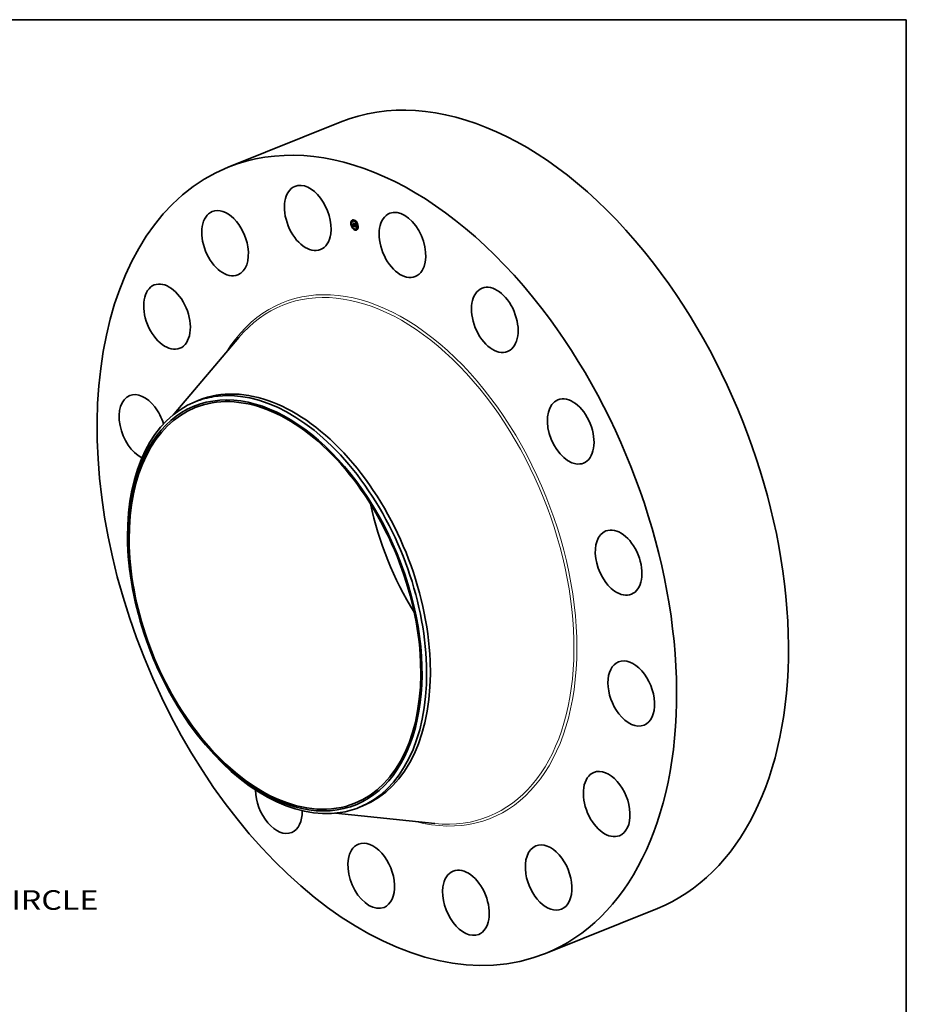
# Model space of a CAD drawing. Extents: x 0 to 10.8, y 0 to 8.2.
# Drawn here: x 6.3 to 10.8, y 3.3 to 8.2 of the extents above; entities that cross this region are included whole.
import ezdxf
from ezdxf.enums import TextEntityAlignment as Align

# ---------------------------------------------------------------- set-up
doc = ezdxf.new("R2010")
doc.units = 0
doc.header["$MEASUREMENT"] = 0
doc.layers.get('0').update_dxf_attribs({"lineweight": 13})
doc.layers.add('1', color=7, linetype='Continuous', lineweight=13)
doc.styles.get("Standard").update_dxf_attribs({"font": 'isocp.shx'})

# ---------------------------------------------------------------- blocks, each defined once
blk = doc.blocks.new('BLOCK10')
at = {"color": 7, "lineweight": 13, "ltscale": 0.03937}
blk.add_text('BOLT CIRCLE', height=0.894775, dxfattribs=at).set_placement((19.002412, -18.801889), (27.986364, -18.801889), align=Align.FIT)

msp = doc.modelspace()

# ---------------------------------------------------------------- linework, layer by layer
at = {"color": 7, "lineweight": 35, "ltscale": 0.015156}
for p, q in [((7.341994, 7.50816), (7.904194, 7.734962)), ((8.936756, 3.555232), (9.498956, 3.782034))]:
    msp.add_line(p, q, dxfattribs=at)
at = {"color": 7, "lineweight": 35, "ltscale": 3.2e-05}
for p, q in [((7.964054, 7.239119), (7.96285, 7.238633)), ((7.965289, 7.236059), (7.964085, 7.235573)), ((7.969856, 7.238057), (7.968651, 7.237571)), ((7.975067, 7.242475), (7.973862, 7.241989)), ((7.976301, 7.239415), (7.975097, 7.238929)), ((7.987366, 7.232487), (7.986162, 7.232001)), ((7.988601, 7.229427), (7.987397, 7.228941)), ((7.960781, 7.224385), (7.959576, 7.223899)), ((7.962016, 7.221325), (7.960811, 7.220839)), ((7.967163, 7.206904), (7.965959, 7.206418)), ((7.968398, 7.203843), (7.967193, 7.203357)), ((7.968302, 7.212648), (7.969506, 7.213134)), ((7.968526, 7.213083), (7.969731, 7.213569)), ((7.968591, 7.213216), (7.969796, 7.213702)), ((7.968651, 7.213342), (7.969856, 7.213828)), ((7.968706, 7.213462), (7.969911, 7.213948)), ((7.968756, 7.213576), (7.969961, 7.214062)), ((7.971465, 7.217716), (7.97267, 7.218202)), ((7.972682, 7.21737), (7.971465, 7.217716)), ((7.973886, 7.217856), (7.97267, 7.218202)), ((7.972682, 7.21737), (7.973886, 7.217856)), ((7.972743, 7.223721), (7.973947, 7.224207)), ((7.972883, 7.217312), (7.974088, 7.217798)), ((7.973284, 7.218108), (7.974489, 7.218594)), ((7.973375, 7.217172), (7.974579, 7.217658)), ((7.973878, 7.211961), (7.975082, 7.212447)), ((7.974986, 7.216714), (7.976191, 7.2172)), ((7.977408, 7.210057), (7.978612, 7.210543)), ((7.977453, 7.210199), (7.978657, 7.210685)), ((7.979463, 7.196915), (7.978258, 7.196429)), ((7.980698, 7.193855), (7.979493, 7.193369)), ((7.98024, 7.221967), (7.981444, 7.222453)), ((7.981308, 7.209923), (7.982513, 7.210409)), ((7.9837, 7.209832), (7.984905, 7.210318)), ((7.985909, 7.198274), (7.984704, 7.197788)), ((7.984933, 7.20917), (7.986138, 7.209656)), ((7.990475, 7.200271), (7.989271, 7.199785)), ((7.99171, 7.197211), (7.990505, 7.196725)), ((7.993749, 7.215006), (7.992544, 7.21452)), ((7.994984, 7.211945), (7.993779, 7.211459))]:
    msp.add_line(p, q, dxfattribs=at)
at = {"color": 7, "lineweight": 35, "ltscale": 9e-06}
for p, q in [((7.967624, 7.213502), (7.96781, 7.213807)), ((7.96781, 7.213807), (7.96798, 7.214112)), ((7.968391, 7.215016), (7.96872, 7.215149)), ((7.969301, 7.215613), (7.969435, 7.21529)), ((7.97558, 7.218564), (7.975913, 7.218698)), ((7.977103, 7.211511), (7.977454, 7.211653)), ((7.977191, 7.211765), (7.977527, 7.211901)), ((7.977277, 7.212044), (7.9776, 7.212175)), ((7.977361, 7.212349), (7.977445, 7.212679)), ((7.977445, 7.212679), (7.977527, 7.213035)), ((7.977738, 7.212771), (7.977659, 7.212413)), ((7.979459, 7.211148), (7.979778, 7.211276)), ((7.979631, 7.211045), (7.979974, 7.211183)), ((7.984689, 7.21036), (7.985012, 7.21049)), ((7.985749, 7.210845), (7.985861, 7.210502)), ((7.985861, 7.210502), (7.985981, 7.21015))]:
    msp.add_line(p, q, dxfattribs=at)
at = {"color": 7, "lineweight": 35, "ltscale": 1.2e-05}
for p, q in [((7.967624, 7.213502), (7.968062, 7.213678)), ((7.96781, 7.213807), (7.968238, 7.21398)), ((7.969132, 7.214824), (7.969564, 7.214998)), ((7.972257, 7.212975), (7.97269, 7.21315)), ((7.972337, 7.21241), (7.972796, 7.21229)), ((7.972474, 7.212917), (7.972931, 7.213102)), ((7.975483, 7.21851), (7.97592, 7.218686)), ((7.978093, 7.212191), (7.978542, 7.212372)), ((7.985513, 7.21006), (7.985951, 7.210236))]:
    msp.add_line(p, q, dxfattribs=at)
at = {"color": 7, "lineweight": 35, "ltscale": 7e-06}
for p, q in [((7.967787, 7.213271), (7.967624, 7.213502)), ((7.968582, 7.215613), (7.968854, 7.215722)), ((7.968653, 7.215909), (7.968707, 7.216203)), ((7.968653, 7.215909), (7.968898, 7.216008)), ((7.968707, 7.216203), (7.968745, 7.216497)), ((7.968745, 7.216497), (7.96893, 7.216293)), ((7.969697, 7.21471), (7.969825, 7.214452)), ((7.969825, 7.214452), (7.96995, 7.214215)), ((7.969981, 7.214551), (7.969865, 7.214803)), ((7.97012, 7.214317), (7.969981, 7.214551)), ((7.970045, 7.214561), (7.970227, 7.214345)), ((7.970281, 7.214099), (7.97012, 7.214317)), ((7.970227, 7.214345), (7.970412, 7.214155)), ((7.970464, 7.213897), (7.970281, 7.214099)), ((7.97067, 7.213713), (7.970464, 7.213897)), ((7.970898, 7.213544), (7.97067, 7.213713)), ((7.970898, 7.213544), (7.971158, 7.21365)), ((7.971148, 7.213393), (7.970898, 7.213544)), ((7.976158, 7.217795), (7.976408, 7.217897)), ((7.977103, 7.211511), (7.977191, 7.211765)), ((7.977191, 7.211765), (7.977277, 7.212044)), ((7.977409, 7.211508), (7.977322, 7.211262)), ((7.977494, 7.211782), (7.977409, 7.211508)), ((7.977608, 7.213416), (7.977882, 7.213527)), ((7.977687, 7.213823), (7.977906, 7.213663)), ((7.978387, 7.212898), (7.97846, 7.212638)), ((7.979191, 7.211386), (7.979434, 7.211485)), ((7.984784, 7.210562), (7.98485, 7.210825)), ((7.984784, 7.210562), (7.985049, 7.210669)), ((7.985562, 7.21094), (7.985549, 7.211207))]:
    msp.add_line(p, q, dxfattribs=at)
at = {"color": 7, "lineweight": 35, "ltscale": 8e-06}
for p, q in [((7.967979, 7.213546), (7.967787, 7.213271)), ((7.968154, 7.213827), (7.967979, 7.213546)), ((7.96798, 7.214112), (7.968133, 7.214415)), ((7.968133, 7.214415), (7.96827, 7.214716)), ((7.968312, 7.214114), (7.968154, 7.213827)), ((7.96827, 7.214716), (7.968391, 7.215016)), ((7.968452, 7.214407), (7.968312, 7.214114)), ((7.968391, 7.215016), (7.968495, 7.215315)), ((7.968575, 7.214706), (7.968452, 7.214407)), ((7.968495, 7.215315), (7.968582, 7.215613)), ((7.968495, 7.215315), (7.968794, 7.215436)), ((7.968681, 7.215012), (7.968575, 7.214706)), ((7.968582, 7.215613), (7.968653, 7.215909)), ((7.968769, 7.215323), (7.968681, 7.215012)), ((7.96884, 7.21564), (7.968769, 7.215323)), ((7.968893, 7.215963), (7.96884, 7.21564)), ((7.96893, 7.216293), (7.968893, 7.215963)), ((7.969267, 7.221569), (7.969493, 7.221342)), ((7.969435, 7.21529), (7.969568, 7.214989)), ((7.969568, 7.214989), (7.969697, 7.21471)), ((7.969957, 7.216531), (7.969731, 7.216758)), ((7.969865, 7.214803), (7.970045, 7.214561)), ((7.971148, 7.213393), (7.971462, 7.213519)), ((7.971421, 7.213258), (7.971148, 7.213393)), ((7.971716, 7.213139), (7.971421, 7.213258)), ((7.972034, 7.213038), (7.971716, 7.213139)), ((7.973578, 7.212057), (7.973878, 7.211961)), ((7.975842, 7.21881), (7.976018, 7.218532)), ((7.977049, 7.21069), (7.976832, 7.210903)), ((7.977277, 7.212044), (7.977361, 7.212349)), ((7.977361, 7.212349), (7.977672, 7.212474)), ((7.977445, 7.212679), (7.977744, 7.2128)), ((7.977577, 7.212084), (7.977494, 7.211782)), ((7.977527, 7.213035), (7.977815, 7.213151)), ((7.977659, 7.212413), (7.977577, 7.212084)), ((7.978161, 7.212532), (7.978456, 7.212651)), ((7.979319, 7.211257), (7.979607, 7.211373)), ((7.985557, 7.210463), (7.985837, 7.210576))]:
    msp.add_line(p, q, dxfattribs=at)
at = {"color": 7, "lineweight": 35, "ltscale": 1.1e-05}
for p, q in [((7.96798, 7.214112), (7.96839, 7.214277)), ((7.971112, 7.219343), (7.970849, 7.21971)), ((7.970869, 7.226409), (7.971294, 7.22658)), ((7.971112, 7.219343), (7.971537, 7.219515)), ((7.971716, 7.213139), (7.972111, 7.213298)), ((7.972034, 7.213038), (7.97245, 7.213206)), ((7.972893, 7.212814), (7.973301, 7.212979)), ((7.975054, 7.225511), (7.975285, 7.225153)), ((7.976832, 7.210903), (7.977243, 7.211069)), ((7.978581, 7.224215), (7.979006, 7.224386)), ((7.980081, 7.21085), (7.980495, 7.211017)), ((7.980511, 7.210712), (7.980918, 7.210877)), ((7.980945, 7.2106), (7.980511, 7.210712)), ((7.983038, 7.210026), (7.983433, 7.210186)), ((7.984299, 7.209781), (7.984725, 7.209953)), ((7.984565, 7.210218), (7.984981, 7.210386)), ((7.986543, 7.208647), (7.986704, 7.208248)), ((7.986704, 7.208248), (7.986873, 7.20784)), ((7.986873, 7.20784), (7.987051, 7.207422))]:
    msp.add_line(p, q, dxfattribs=at)
at = {"color": 7, "lineweight": 35, "ltscale": 1e-05}
for p, q in [((7.968133, 7.214415), (7.968519, 7.21457)), ((7.96827, 7.214716), (7.968629, 7.214861)), ((7.971421, 7.213258), (7.971781, 7.213403)), ((7.975404, 7.218125), (7.97576, 7.218268)), ((7.97605, 7.217703), (7.976425, 7.217854)), ((7.976924, 7.211081), (7.977311, 7.211237)), ((7.977014, 7.211283), (7.977382, 7.211431)), ((7.977527, 7.213035), (7.977608, 7.213416)), ((7.977608, 7.213416), (7.977687, 7.213823)), ((7.977816, 7.213156), (7.977738, 7.212771)), ((7.978128, 7.212358), (7.9785, 7.212508)), ((7.979839, 7.210946), (7.980208, 7.211095)), ((7.979956, 7.210897), (7.980342, 7.211053)), ((7.982226, 7.22347), (7.982441, 7.223117)), ((7.98554, 7.210252), (7.985897, 7.210396)), ((7.985549, 7.211207), (7.985749, 7.210845)), ((7.985981, 7.21015), (7.986109, 7.209788)), ((7.986109, 7.209788), (7.986245, 7.209417)), ((7.986245, 7.209417), (7.98639, 7.209037)), ((7.98639, 7.209037), (7.986543, 7.208647))]:
    msp.add_line(p, q, dxfattribs=at)
at = {"color": 7, "lineweight": 35, "ltscale": 4e-06}
for p, q in [((7.968302, 7.212648), (7.968382, 7.212799)), ((7.968382, 7.212799), (7.968456, 7.212944)), ((7.968456, 7.212944), (7.968526, 7.213083)), ((7.968526, 7.213083), (7.968591, 7.213216)), ((7.969016, 7.214348), (7.969053, 7.214495)), ((7.969053, 7.214495), (7.969092, 7.214654)), ((7.969092, 7.214654), (7.969132, 7.214824)), ((7.969506, 7.213134), (7.969586, 7.213285)), ((7.969586, 7.213285), (7.969661, 7.21343)), ((7.969661, 7.21343), (7.969731, 7.213569)), ((7.969731, 7.213569), (7.969796, 7.213702)), ((7.970281, 7.214099), (7.970415, 7.214153)), ((7.970428, 7.213483), (7.970542, 7.213354)), ((7.970542, 7.213354), (7.970661, 7.213238)), ((7.970661, 7.213238), (7.970794, 7.213126)), ((7.971124, 7.213666), (7.971254, 7.213605)), ((7.971254, 7.213605), (7.971394, 7.213546)), ((7.971394, 7.213546), (7.971544, 7.213487)), ((7.971544, 7.213487), (7.971703, 7.213429)), ((7.971703, 7.213429), (7.971872, 7.213372)), ((7.97224, 7.213261), (7.972385, 7.213222)), ((7.972385, 7.213222), (7.972543, 7.213183)), ((7.972543, 7.213183), (7.972714, 7.213145)), ((7.974996, 7.218137), (7.974845, 7.218173)), ((7.97514, 7.218117), (7.974996, 7.218137)), ((7.97514, 7.217558), (7.975287, 7.217525)), ((7.975287, 7.217525), (7.975428, 7.217509)), ((7.97605, 7.217703), (7.976158, 7.217795)), ((7.976158, 7.217795), (7.97626, 7.217907)), ((7.97626, 7.217907), (7.976356, 7.218036)), ((7.977408, 7.210057), (7.977453, 7.210199)), ((7.977941, 7.211597), (7.977981, 7.211734)), ((7.977981, 7.211734), (7.97802, 7.211879)), ((7.97802, 7.211879), (7.978057, 7.212031)), ((7.978057, 7.212031), (7.978093, 7.212191)), ((7.978093, 7.212191), (7.978128, 7.212358)), ((7.978128, 7.212358), (7.978161, 7.212532)), ((7.978612, 7.210543), (7.978657, 7.210685)), ((7.979036, 7.211223), (7.979128, 7.211079)), ((7.979128, 7.211079), (7.979222, 7.210949)), ((7.979222, 7.210949), (7.979322, 7.21083)), ((7.979459, 7.211148), (7.979319, 7.211257)), ((7.979322, 7.21083), (7.97943, 7.210719)), ((7.97943, 7.210719), (7.979546, 7.210614)), ((7.979529, 7.21142), (7.979681, 7.211327)), ((7.979546, 7.210614), (7.97967, 7.210517)), ((7.97967, 7.210517), (7.979802, 7.210427)), ((7.979681, 7.211327), (7.979836, 7.211246)), ((7.979802, 7.210427), (7.979943, 7.210344)), ((7.979836, 7.211246), (7.979995, 7.211174)), ((7.979943, 7.210344), (7.980092, 7.210268)), ((7.979995, 7.211174), (7.980156, 7.211111)), ((7.980215, 7.210803), (7.980081, 7.21085)), ((7.980092, 7.210268), (7.980249, 7.2102)), ((7.980156, 7.211111), (7.98032, 7.211059)), ((7.980359, 7.210758), (7.980215, 7.210803)), ((7.980249, 7.2102), (7.980414, 7.210138)), ((7.980511, 7.210712), (7.980359, 7.210758)), ((7.980587, 7.210084), (7.980732, 7.210045)), ((7.980732, 7.210045), (7.980876, 7.210009)), ((7.980876, 7.210009), (7.981021, 7.209977)), ((7.981021, 7.209977), (7.981164, 7.209948)), ((7.981164, 7.209948), (7.981308, 7.209923)), ((7.983002, 7.209506), (7.983167, 7.209435)), ((7.983167, 7.209435), (7.983328, 7.209371)), ((7.983328, 7.209371), (7.983486, 7.209313)), ((7.983486, 7.209313), (7.98364, 7.209262)), ((7.983494, 7.210167), (7.983655, 7.210126)), ((7.98364, 7.209262), (7.98379, 7.209216)), ((7.983655, 7.210126), (7.983805, 7.210096)), ((7.983867, 7.209799), (7.9837, 7.209832)), ((7.983805, 7.210096), (7.983945, 7.210078)), ((7.984022, 7.20978), (7.983867, 7.209799)), ((7.984166, 7.209774), (7.984022, 7.20978)), ((7.98418, 7.209128), (7.984356, 7.209107)), ((7.984356, 7.209107), (7.98452, 7.2091)), ((7.98452, 7.2091), (7.98467, 7.209108)), ((7.98485, 7.210825), (7.984873, 7.21098)), ((7.984873, 7.21098), (7.984889, 7.211149)), ((7.985008, 7.210474), (7.984965, 7.210333)), ((7.985043, 7.210633), (7.985008, 7.210474)), ((7.985071, 7.21081), (7.985043, 7.210633)), ((7.985374, 7.209593), (7.98543, 7.20973)), ((7.98543, 7.20973), (7.985476, 7.209886)), ((7.985476, 7.209886), (7.985513, 7.21006))]:
    msp.add_line(p, q, dxfattribs=at)
at = {"color": 7, "lineweight": 35, "ltscale": 0.000217}
msp.add_line((7.976666, 7.210268), (7.968302, 7.212648), dxfattribs=at)
at = {"color": 7, "lineweight": 35, "ltscale": 3e-06}
for p, q in [((7.968591, 7.213216), (7.968651, 7.213342)), ((7.968651, 7.213342), (7.968706, 7.213462)), ((7.968706, 7.213462), (7.968756, 7.213576)), ((7.968979, 7.214213), (7.969016, 7.214348)), ((7.969796, 7.213702), (7.969856, 7.213828)), ((7.969856, 7.213828), (7.969911, 7.213948)), ((7.969911, 7.213948), (7.969961, 7.214062)), ((7.97012, 7.214317), (7.970218, 7.214356)), ((7.971003, 7.213727), (7.971124, 7.213666)), ((7.973899, 7.217722), (7.973886, 7.217856)), ((7.974816, 7.218473), (7.974938, 7.218445)), ((7.974896, 7.217649), (7.975017, 7.217601)), ((7.974938, 7.218445), (7.975056, 7.21843)), ((7.975017, 7.217601), (7.97514, 7.217558)), ((7.975056, 7.21843), (7.975169, 7.21843)), ((7.975276, 7.218113), (7.97514, 7.218117)), ((7.975169, 7.21843), (7.975278, 7.218442)), ((7.975404, 7.218125), (7.975276, 7.218113)), ((7.975278, 7.218442), (7.975383, 7.218469)), ((7.975383, 7.218469), (7.975483, 7.21851)), ((7.975525, 7.218153), (7.975404, 7.218125)), ((7.975428, 7.217509), (7.975564, 7.217512)), ((7.975483, 7.21851), (7.97558, 7.218564)), ((7.975525, 7.218153), (7.975651, 7.218203)), ((7.975639, 7.218197), (7.975525, 7.218153)), ((7.975564, 7.217512), (7.975694, 7.217532)), ((7.97558, 7.218564), (7.975671, 7.218632)), ((7.975745, 7.218256), (7.975639, 7.218197)), ((7.975671, 7.218632), (7.975759, 7.218714)), ((7.975694, 7.217532), (7.975819, 7.217571)), ((7.975843, 7.218332), (7.975745, 7.218256)), ((7.975759, 7.218714), (7.975842, 7.21881)), ((7.975759, 7.218714), (7.975873, 7.21876)), ((7.975819, 7.217571), (7.975937, 7.217628)), ((7.975934, 7.218424), (7.975843, 7.218332)), ((7.976018, 7.218532), (7.975934, 7.218424)), ((7.975937, 7.217628), (7.97605, 7.217703)), ((7.97626, 7.217907), (7.976385, 7.217957)), ((7.977899, 7.211466), (7.977941, 7.211597)), ((7.978222, 7.212903), (7.978349, 7.212954)), ((7.978863, 7.211919), (7.978816, 7.212029)), ((7.978963, 7.211718), (7.979081, 7.211765)), ((7.979956, 7.210897), (7.979839, 7.210946)), ((7.980081, 7.21085), (7.979956, 7.210897)), ((7.98032, 7.211059), (7.980433, 7.21103)), ((7.980433, 7.21103), (7.980547, 7.211006)), ((7.980547, 7.211006), (7.980665, 7.210987)), ((7.983945, 7.210078), (7.984075, 7.210072)), ((7.984075, 7.210072), (7.984194, 7.210078)), ((7.984299, 7.209781), (7.984166, 7.209774)), ((7.984194, 7.210078), (7.984302, 7.210095)), ((7.98442, 7.209801), (7.984299, 7.209781)), ((7.984302, 7.210095), (7.9844, 7.210124)), ((7.984529, 7.209835), (7.98442, 7.209801)), ((7.984628, 7.209882), (7.984529, 7.209835)), ((7.984715, 7.209942), (7.984628, 7.209882)), ((7.98467, 7.209108), (7.984808, 7.209131)), ((7.984808, 7.209131), (7.984933, 7.20917)), ((7.984915, 7.210209), (7.984856, 7.210103)), ((7.984965, 7.210333), (7.984915, 7.210209)), ((7.984933, 7.20917), (7.985046, 7.209223)), ((7.985046, 7.209223), (7.985145, 7.209291)), ((7.985145, 7.209291), (7.985232, 7.209375)), ((7.985232, 7.209375), (7.985308, 7.209475)), ((7.985308, 7.209475), (7.985374, 7.209593)), ((7.985562, 7.21094), (7.985672, 7.210985))]:
    msp.add_line(p, q, dxfattribs=at)
at = {"color": 7, "lineweight": 35, "ltscale": 6e-06}
for p, q in [((7.968707, 7.216203), (7.968929, 7.216293)), ((7.968756, 7.213576), (7.968841, 7.213786)), ((7.968909, 7.21398), (7.968979, 7.214213)), ((7.96995, 7.214215), (7.970073, 7.214)), ((7.970073, 7.214), (7.970194, 7.213806)), ((7.970412, 7.214155), (7.9706, 7.21399)), ((7.9706, 7.21399), (7.970792, 7.213851)), ((7.97067, 7.213713), (7.970882, 7.213798)), ((7.970792, 7.213851), (7.971003, 7.213727)), ((7.971658, 7.212642), (7.971871, 7.21256)), ((7.971871, 7.21256), (7.972097, 7.212482)), ((7.972257, 7.212975), (7.972034, 7.213038)), ((7.972097, 7.212482), (7.972337, 7.21241)), ((7.972474, 7.212917), (7.972257, 7.212975)), ((7.973327, 7.212713), (7.973094, 7.212768)), ((7.97522, 7.216686), (7.974986, 7.216714)), ((7.975671, 7.218632), (7.975897, 7.218723)), ((7.976375, 7.217588), (7.9763, 7.217366)), ((7.976429, 7.217841), (7.976375, 7.217588)), ((7.976924, 7.211081), (7.977014, 7.211283)), ((7.977014, 7.211283), (7.977103, 7.211511)), ((7.977322, 7.211262), (7.977233, 7.211043)), ((7.978192, 7.212714), (7.978414, 7.212803)), ((7.978251, 7.213099), (7.978387, 7.212898)), ((7.97846, 7.212638), (7.978535, 7.212392)), ((7.978535, 7.212392), (7.978612, 7.212161)), ((7.978612, 7.212161), (7.978692, 7.211945)), ((7.978963, 7.211718), (7.978863, 7.211919)), ((7.979839, 7.210946), (7.979631, 7.211045)), ((7.980665, 7.210987), (7.980898, 7.211082)), ((7.98442, 7.209801), (7.984641, 7.209891)), ((7.984689, 7.21036), (7.984784, 7.210562)), ((7.98485, 7.210825), (7.985082, 7.210918)), ((7.984873, 7.21098), (7.985094, 7.211069)), ((7.984889, 7.211149), (7.985103, 7.211236)), ((7.984897, 7.211334), (7.985106, 7.211419)), ((7.984899, 7.211535), (7.985104, 7.211618)), ((7.985106, 7.211445), (7.985102, 7.211215)), ((7.985103, 7.211691), (7.985106, 7.211445)), ((7.985557, 7.210463), (7.985564, 7.210693)), ((7.985564, 7.210693), (7.985562, 7.21094)), ((7.985564, 7.210693), (7.985772, 7.210776))]:
    msp.add_line(p, q, dxfattribs=at)
at = {"color": 7, "lineweight": 35, "ltscale": 3e-05}
for p, q in [((7.968841, 7.213786), (7.969942, 7.21423)), ((7.974845, 7.218173), (7.975961, 7.218623)), ((7.985046, 7.209223), (7.986152, 7.20967))]:
    msp.add_line(p, q, dxfattribs=at)
at = {"color": 7, "lineweight": 35, "ltscale": 5e-06}
for p, q in [((7.968841, 7.213786), (7.968909, 7.21398)), ((7.969132, 7.214824), (7.969173, 7.215007)), ((7.969173, 7.215007), (7.969215, 7.215202)), ((7.969215, 7.215202), (7.969258, 7.215409)), ((7.969258, 7.215409), (7.969301, 7.215613)), ((7.969731, 7.216758), (7.969927, 7.216837)), ((7.970194, 7.213806), (7.970312, 7.213634)), ((7.970312, 7.213634), (7.970428, 7.213483)), ((7.970464, 7.213897), (7.970634, 7.213966)), ((7.970794, 7.213126), (7.97094, 7.21302)), ((7.97094, 7.21302), (7.971099, 7.212918)), ((7.971099, 7.212918), (7.971272, 7.212821)), ((7.971272, 7.212821), (7.971458, 7.212729)), ((7.971458, 7.212729), (7.971658, 7.212642)), ((7.971872, 7.213372), (7.972051, 7.213316)), ((7.972041, 7.224007), (7.97223, 7.224083)), ((7.972051, 7.213316), (7.97224, 7.213261)), ((7.972686, 7.212864), (7.972474, 7.212917)), ((7.972501, 7.21924), (7.97269, 7.219317)), ((7.972893, 7.212814), (7.972686, 7.212864)), ((7.972714, 7.213145), (7.972899, 7.213108)), ((7.973094, 7.212768), (7.972893, 7.212814)), ((7.972899, 7.213108), (7.973096, 7.213071)), ((7.973096, 7.213071), (7.973285, 7.213147)), ((7.975434, 7.21669), (7.97522, 7.216686)), ((7.975629, 7.216724), (7.975434, 7.21669)), ((7.975629, 7.216724), (7.975822, 7.216802)), ((7.975803, 7.21679), (7.975629, 7.216724)), ((7.975957, 7.216887), (7.975803, 7.21679)), ((7.976091, 7.217015), (7.975957, 7.216887)), ((7.976206, 7.217175), (7.976091, 7.217015)), ((7.9763, 7.217366), (7.976206, 7.217175)), ((7.976356, 7.218036), (7.976429, 7.217841)), ((7.976832, 7.210903), (7.976924, 7.211081)), ((7.977142, 7.210853), (7.977049, 7.21069)), ((7.977233, 7.211043), (7.977142, 7.210853)), ((7.978161, 7.212532), (7.978192, 7.212714)), ((7.978192, 7.212714), (7.978222, 7.212903)), ((7.978222, 7.212903), (7.978251, 7.213099)), ((7.978692, 7.211945), (7.978774, 7.211743)), ((7.978774, 7.211743), (7.978859, 7.211555)), ((7.978816, 7.212029), (7.978953, 7.211887)), ((7.978859, 7.211555), (7.978946, 7.211382)), ((7.978946, 7.211382), (7.979036, 7.211223)), ((7.978953, 7.211887), (7.979092, 7.211755)), ((7.979072, 7.21154), (7.978963, 7.211718)), ((7.979072, 7.21154), (7.979258, 7.211615)), ((7.979191, 7.211386), (7.979072, 7.21154)), ((7.979092, 7.211755), (7.979235, 7.211633)), ((7.979319, 7.211257), (7.979191, 7.211386)), ((7.979235, 7.211633), (7.979381, 7.211521)), ((7.979381, 7.211521), (7.979529, 7.21142)), ((7.979631, 7.211045), (7.979459, 7.211148)), ((7.979592, 7.222184), (7.979788, 7.222263)), ((7.980414, 7.210138), (7.980587, 7.210084)), ((7.9837, 7.209832), (7.983522, 7.209877)), ((7.98379, 7.209216), (7.983991, 7.209165)), ((7.983991, 7.209165), (7.98418, 7.209128)), ((7.9844, 7.210124), (7.984565, 7.210218)), ((7.984565, 7.210218), (7.984689, 7.21036)), ((7.984856, 7.210103), (7.984715, 7.209942)), ((7.984889, 7.211149), (7.984897, 7.211334)), ((7.984899, 7.211535), (7.984893, 7.211751)), ((7.984893, 7.211751), (7.985103, 7.211691)), ((7.984897, 7.211334), (7.984899, 7.211535)), ((7.98509, 7.211004), (7.985071, 7.21081)), ((7.985102, 7.211215), (7.98509, 7.211004)), ((7.985513, 7.21006), (7.98554, 7.210252)), ((7.98554, 7.210252), (7.985557, 7.210463))]:
    msp.add_line(p, q, dxfattribs=at)
at = {"color": 7, "lineweight": 35, "ltscale": 2.6e-05}
for p, q in [((7.968909, 7.21398), (7.969869, 7.214368)), ((7.971463, 7.217713), (7.971363, 7.218743))]:
    msp.add_line(p, q, dxfattribs=at)
at = {"color": 7, "lineweight": 35, "ltscale": 2.2e-05}
for p, q in [((7.968979, 7.214213), (7.969782, 7.214537)), ((7.973947, 7.224207), (7.973466, 7.224923)), ((7.97514, 7.218117), (7.975949, 7.218443)), ((7.985308, 7.209475), (7.986106, 7.209796))]:
    msp.add_line(p, q, dxfattribs=at)
at = {"color": 7, "lineweight": 35, "ltscale": 1.9e-05}
for p, q in [((7.969016, 7.214348), (7.969733, 7.214638)), ((7.977981, 7.211734), (7.978668, 7.212011)), ((7.985374, 7.209593), (7.986077, 7.209877))]:
    msp.add_line(p, q, dxfattribs=at)
at = {"color": 7, "lineweight": 35, "ltscale": 1.7e-05}
for p, q in [((7.969053, 7.214495), (7.96968, 7.214748)), ((7.984166, 7.209774), (7.984787, 7.210025))]:
    msp.add_line(p, q, dxfattribs=at)
at = {"color": 7, "lineweight": 35, "ltscale": 1.4e-05}
for p, q in [((7.969092, 7.214654), (7.969624, 7.214868)), ((7.975383, 7.218469), (7.975921, 7.218686)), ((7.978057, 7.212031), (7.978585, 7.212244)), ((7.981444, 7.222453), (7.981126, 7.222895)), ((7.985476, 7.209886), (7.985999, 7.210097))]:
    msp.add_line(p, q, dxfattribs=at)
at = {"color": 7, "lineweight": 35, "ltscale": 0.000121}
for p, q in [((7.969731, 7.216758), (7.969267, 7.221569)), ((7.969493, 7.221342), (7.969957, 7.216531)), ((7.970389, 7.226838), (7.975054, 7.225511))]:
    msp.add_line(p, q, dxfattribs=at)
at = {"color": 7, "lineweight": 35, "ltscale": 0.000167}
msp.add_line((7.975939, 7.211304), (7.969506, 7.213134), dxfattribs=at)
at = {"color": 7, "lineweight": 35, "ltscale": 0.000117}
msp.add_line((7.970357, 7.216201), (7.969907, 7.220867), dxfattribs=at)
at = {"color": 7, "lineweight": 35, "ltscale": 6.8e-05}
msp.add_line((7.969907, 7.220867), (7.971439, 7.218633), dxfattribs=at)
at = {"color": 7, "lineweight": 35, "ltscale": 2e-06}
msp.add_line((7.969961, 7.214062), (7.969993, 7.214141), dxfattribs=at)
at = {"color": 7, "lineweight": 35, "ltscale": 1e-06}
for p, q in [((7.969981, 7.214551), (7.970035, 7.214573)), ((7.978863, 7.211919), (7.978905, 7.211936)), ((7.984955, 7.210308), (7.984905, 7.210318))]:
    msp.add_line(p, q, dxfattribs=at)
at = {"color": 7, "lineweight": 35, "ltscale": 4.7e-05}
msp.add_line((7.971465, 7.217716), (7.970357, 7.216201), dxfattribs=at)
at = {"color": 7, "lineweight": 35, "ltscale": 8.2e-05}
msp.add_line((7.972041, 7.224007), (7.970389, 7.226838), dxfattribs=at)
at = {"color": 7, "lineweight": 35, "ltscale": 4.3e-05}
msp.add_line((7.970849, 7.21971), (7.972501, 7.21924), dxfattribs=at)
at = {"color": 7, "lineweight": 35, "ltscale": 0.000115}
msp.add_line((7.975285, 7.225153), (7.970869, 7.226409), dxfattribs=at)
at = {"color": 7, "lineweight": 35, "ltscale": 6.7e-05}
msp.add_line((7.970869, 7.226409), (7.97223, 7.224083), dxfattribs=at)
at = {"color": 7, "lineweight": 35, "ltscale": 4.2e-05}
msp.add_line((7.972731, 7.218882), (7.971112, 7.219343), dxfattribs=at)
at = {"color": 7, "lineweight": 35, "ltscale": 4.8e-05}
msp.add_line((7.971439, 7.218633), (7.973284, 7.218108), dxfattribs=at)
at = {"color": 7, "lineweight": 35, "ltscale": 5.2e-05}
msp.add_line((7.972743, 7.223721), (7.971572, 7.225462), dxfattribs=at)
at = {"color": 7, "lineweight": 35, "ltscale": 0.000103}
msp.add_line((7.971572, 7.225462), (7.975528, 7.224336), dxfattribs=at)
at = {"color": 7, "lineweight": 35, "ltscale": 0.00012}
for p, q in [((7.972501, 7.21924), (7.972041, 7.224007)), ((7.974354, 7.223262), (7.974816, 7.218473))]:
    msp.add_line(p, q, dxfattribs=at)
at = {"color": 7, "lineweight": 35, "ltscale": 0.000131}
for p, q in [((7.97223, 7.224083), (7.972731, 7.218882)), ((7.973878, 7.211961), (7.973375, 7.217172)), ((7.975082, 7.212447), (7.974579, 7.217658))]:
    msp.add_line(p, q, dxfattribs=at)
at = {"color": 7, "lineweight": 35, "ltscale": 0.000108}
msp.add_line((7.973096, 7.213071), (7.972682, 7.21737), dxfattribs=at)
at = {"color": 7, "lineweight": 35, "ltscale": 1.6e-05}
for p, q in [((7.972686, 7.212864), (7.973289, 7.213107)), ((7.975276, 7.218113), (7.975858, 7.218348)), ((7.975819, 7.217571), (7.976424, 7.217815)), ((7.97802, 7.211879), (7.978626, 7.212124)), ((7.98543, 7.20973), (7.986042, 7.209977))]:
    msp.add_line(p, q, dxfattribs=at)
at = {"color": 7, "lineweight": 35, "ltscale": 0.000141}
for p, q in [((7.973284, 7.218108), (7.972743, 7.223721)), ((7.974489, 7.218594), (7.973947, 7.224207))]:
    msp.add_line(p, q, dxfattribs=at)
at = {"color": 7, "lineweight": 35, "ltscale": 2e-05}
for p, q in [((7.972796, 7.21229), (7.973578, 7.212057)), ((7.978657, 7.210685), (7.978921, 7.211433))]:
    msp.add_line(p, q, dxfattribs=at)
at = {"color": 7, "lineweight": 35, "ltscale": 1.3e-05}
for p, q in [((7.973375, 7.217172), (7.972883, 7.217312)), ((7.974579, 7.217658), (7.974088, 7.217798)), ((7.974845, 7.218173), (7.974896, 7.217649)), ((7.975937, 7.217628), (7.976426, 7.217825)), ((7.977906, 7.213663), (7.977816, 7.213156)), ((7.983038, 7.210026), (7.983002, 7.209506)), ((7.983522, 7.209877), (7.983038, 7.210026)), ((7.983522, 7.209877), (7.984012, 7.210075))]:
    msp.add_line(p, q, dxfattribs=at)
at = {"color": 7, "lineweight": 35, "ltscale": 0.000116}
msp.add_line((7.972883, 7.217312), (7.973327, 7.212713), dxfattribs=at)
at = {"color": 7, "lineweight": 35, "ltscale": 4e-05}
msp.add_line((7.975528, 7.224336), (7.974354, 7.223262), dxfattribs=at)
at = {"color": 7, "lineweight": 35, "ltscale": 0.000118}
msp.add_line((7.974986, 7.216714), (7.97544, 7.212014), dxfattribs=at)
at = {"color": 7, "lineweight": 35, "ltscale": 2.7e-05}
for p, q in [((7.974996, 7.218137), (7.97601, 7.218545)), ((7.985145, 7.209291), (7.986143, 7.209694))]:
    msp.add_line(p, q, dxfattribs=at)
at = {"color": 7, "lineweight": 35, "ltscale": 2.4e-05}
for p, q in [((7.97522, 7.216686), (7.976113, 7.217046)), ((7.985232, 7.209375), (7.986128, 7.209736))]:
    msp.add_line(p, q, dxfattribs=at)
at = {"color": 7, "lineweight": 35, "ltscale": 1.5e-05}
for p, q in [((7.975434, 7.21669), (7.975981, 7.21691)), ((7.980359, 7.210758), (7.980908, 7.210979)), ((7.982921, 7.210341), (7.983494, 7.210167)), ((7.9844, 7.210124), (7.984972, 7.210355))]:
    msp.add_line(p, q, dxfattribs=at)
at = {"color": 7, "lineweight": 35, "ltscale": 5.3e-05}
msp.add_line((7.97544, 7.212014), (7.976666, 7.210268), dxfattribs=at)
at = {"color": 7, "lineweight": 35, "ltscale": 0.00025}
msp.add_line((7.987051, 7.207422), (7.977408, 7.210057), dxfattribs=at)
at = {"color": 7, "lineweight": 35, "ltscale": 3.4e-05}
msp.add_line((7.977453, 7.210199), (7.977899, 7.211466), dxfattribs=at)
at = {"color": 7, "lineweight": 35, "ltscale": 2.3e-05}
for p, q in [((7.977899, 7.211466), (7.978747, 7.211809)), ((7.984022, 7.20978), (7.984866, 7.21012))]:
    msp.add_line(p, q, dxfattribs=at)
at = {"color": 7, "lineweight": 35, "ltscale": 2.1e-05}
msp.add_line((7.977941, 7.211597), (7.978708, 7.211906), dxfattribs=at)
at = {"color": 7, "lineweight": 35, "ltscale": 7.2e-05}
msp.add_line((7.979592, 7.222184), (7.978108, 7.224642), dxfattribs=at)
at = {"color": 7, "lineweight": 35, "ltscale": 0.000107}
msp.add_line((7.978108, 7.224642), (7.982226, 7.22347), dxfattribs=at)
at = {"color": 7, "lineweight": 35, "ltscale": 0.0001}
msp.add_line((7.982441, 7.223117), (7.978581, 7.224215), dxfattribs=at)
at = {"color": 7, "lineweight": 35, "ltscale": 5.9e-05}
msp.add_line((7.978581, 7.224215), (7.979825, 7.222204), dxfattribs=at)
at = {"color": 7, "lineweight": 35, "ltscale": 0.000209}
msp.add_line((7.986665, 7.208343), (7.978612, 7.210543), dxfattribs=at)
at = {"color": 7, "lineweight": 35, "ltscale": 4.6e-05}
msp.add_line((7.98024, 7.221967), (7.979172, 7.223451), dxfattribs=at)
at = {"color": 7, "lineweight": 35, "ltscale": 9.6e-05}
msp.add_line((7.979172, 7.223451), (7.982854, 7.222403), dxfattribs=at)
at = {"color": 7, "lineweight": 35, "ltscale": 0.000281}
msp.add_line((7.980665, 7.210987), (7.979592, 7.222184), dxfattribs=at)
at = {"color": 7, "lineweight": 35, "ltscale": 0.000291}
msp.add_line((7.979825, 7.222204), (7.980945, 7.2106), dxfattribs=at)
at = {"color": 7, "lineweight": 35, "ltscale": 1.8e-05}
msp.add_line((7.980215, 7.210803), (7.980898, 7.211079), dxfattribs=at)
at = {"color": 7, "lineweight": 35, "ltscale": 0.000302}
for p, q in [((7.981308, 7.209923), (7.98024, 7.221967)), ((7.982513, 7.210409), (7.981444, 7.222453))]:
    msp.add_line(p, q, dxfattribs=at)
at = {"color": 7, "lineweight": 35, "ltscale": 3.5e-05}
msp.add_line((7.982854, 7.222403), (7.981852, 7.221421), dxfattribs=at)
at = {"color": 7, "lineweight": 35, "ltscale": 0.000278}
msp.add_line((7.981852, 7.221421), (7.982921, 7.210341), dxfattribs=at)
at = {"color": 7, "lineweight": 35, "ltscale": 2.8e-05}
msp.add_line((7.983867, 7.209799), (7.984921, 7.210224), dxfattribs=at)
at = {"color": 7, "lineweight": 35, "ltscale": 0.01255}
for p, q in [((7.071169, 6.268096), (7.394937, 6.651736)), ((7.881192, 4.260205), (8.380536, 4.208624))]:
    msp.add_line(p, q, dxfattribs=at)
at = {"color": 7, "lineweight": 35, "ltscale": 0.000511}
for p, q in [((7.176177, 6.329262), (7.195149, 6.336915)), ((7.99928, 4.289041), (8.018252, 4.296694))]:
    msp.add_line(p, q, dxfattribs=at)
at = {"color": 7, "lineweight": 35, "ltscale": 0.03937}
for centre, major_axis, start_param, end_param in [((8.701575, 5.758498), (0.797349, -1.976477), 1.99842421, 3.14161853), ((8.139375, 5.531696), (0.797349, -1.976477), 1.99842421, 3.14161853), ((8.139375, 5.531696), (0.797349, -1.976477), 3.14161853, 6.28321118), ((7.741792, 7.252998), (0.064199, -0.159138), 0.82032696, 3.14158223), ((7.741792, 7.252998), (0.064199, -0.159138), 3.14158223, 6.28317488), ((7.326297, 7.126373), (0.064199, -0.159138), 3.14162668, 6.28321933), ((7.326297, 7.126373), (0.064199, -0.159138), 1.21302605, 3.14162668), ((8.217816, 7.117569), (0.064199, -0.159138), 0.42762788, 3.14155696), ((7.976678, 7.217679), (0.010185, -0.025248), 3.14170585, 6.2832985), ((7.977882, 7.218165), (-0.010185, 0.025248), 0.03842444, 1.1087745), ((7.976678, 7.217679), (0.008025, -0.019892), 3.14170585, 6.2832985), ((7.963467, 7.237103), (0.000617, -0.00153), 3.14170585, 6.2832985), ((7.963467, 7.237103), (0.000617, -0.00153), 1.12397742, 3.14170585), ((7.964672, 7.237589), (-0.000617, 0.00153), 3.14170585, 6.2832985), ((7.963467, 7.237103), (0.000617, -0.00153), 0.0001132, 1.12397742), ((7.976678, 7.217679), (0.010185, -0.025248), 1.12397742, 3.14170585), ((7.976678, 7.217679), (0.008025, -0.019892), 1.12397742, 3.14170585), ((7.977882, 7.218165), (-0.008025, 0.019892), 5.14509313, 6.2832985), ((7.974479, 7.240459), (0.000617, -0.00153), 3.14170585, 6.2832985), ((7.974479, 7.240459), (0.000617, -0.00153), 1.12397742, 3.14170585), ((7.975684, 7.240945), (-0.000617, 0.00153), 3.14170585, 6.2832985), ((7.974479, 7.240459), (0.000617, -0.00153), 0.0001132, 1.12397742), ((7.986779, 7.230471), (0.000617, -0.00153), 3.14170585, 4.26557008), ((7.986779, 7.230471), (0.000617, -0.00153), 4.26557008, 6.2832985), ((7.986779, 7.230471), (0.000617, -0.00153), 0.0001132, 3.14170585), ((7.977882, 7.218165), (-0.008025, 0.019892), 4.2846206, 5.01944792), ((7.987984, 7.230957), (-0.000617, 0.00153), 6.05098335, 6.2832985), ((7.987984, 7.230957), (-0.000617, 0.00153), 3.14170585, 3.99779721), ((8.217816, 7.117569), (0.064199, -0.159138), 3.14155696, 6.28314961), ((7.960194, 7.222369), (0.000617, -0.00153), 3.14170585, 6.2832985), ((7.960194, 7.222369), (0.000617, -0.00153), 1.12397742, 3.14170585), ((7.977882, 7.218165), (-0.010185, 0.025248), 1.20855042, 1.83092361), ((7.961398, 7.222855), (-0.000617, 0.00153), 5.1107952, 6.2832985), ((7.960194, 7.222369), (0.000617, -0.00153), 0.0001132, 1.12397742), ((7.961398, 7.222855), (-0.000617, 0.00153), 3.14170585, 3.33927246), ((7.966576, 7.204887), (0.000617, -0.00153), 3.14170585, 6.2832985), ((7.966576, 7.204887), (0.000617, -0.00153), 1.12397742, 3.14170585), ((7.977882, 7.218165), (-0.010185, 0.025248), 1.9346727, 3.10281685), ((7.967781, 7.205373), (-0.000617, 0.00153), 6.03696849, 6.2832985), ((7.966576, 7.204887), (0.000617, -0.00153), 0.0001132, 1.12397742), ((7.967781, 7.205373), (-0.000617, 0.00153), 3.14170585, 4.12754846), ((7.978876, 7.194899), (0.000617, -0.00153), 3.14170585, 6.2832985), ((7.978876, 7.194899), (0.000617, -0.00153), 1.12397742, 3.14170585), ((7.980081, 7.195385), (-0.000617, 0.00153), 3.14170585, 6.2832985), ((7.978876, 7.194899), (0.000617, -0.00153), 0.0001132, 1.12397742), ((7.976678, 7.217679), (0.008025, -0.019892), 0.0001132, 1.12397742), ((7.977882, 7.218165), (-0.008025, 0.019892), 3.14170585, 4.16541003), ((7.976678, 7.217679), (0.010185, -0.025248), 0.0001132, 1.12397742), ((7.989888, 7.198255), (0.000617, -0.00153), 3.14170585, 4.26557008), ((7.989888, 7.198255), (0.000617, -0.00153), 4.26557008, 6.2832985), ((7.989888, 7.198255), (0.000617, -0.00153), 0.0001132, 3.14170585), ((7.991093, 7.198741), (-0.000617, 0.00153), 4.26557008, 6.2832985), ((7.991093, 7.198741), (-0.000617, 0.00153), 3.14170585, 4.26557008), ((7.993162, 7.21299), (0.000617, -0.00153), 3.14170585, 4.26557008), ((7.993162, 7.21299), (0.000617, -0.00153), 4.26557008, 6.2832985), ((7.993162, 7.21299), (0.000617, -0.00153), 0.0001132, 3.14170585), ((7.994366, 7.213476), (-0.000617, 0.00153), 5.26657847, 6.2832985), ((7.994366, 7.213476), (-0.000617, 0.00153), 3.14170585, 3.33394278), ((7.741792, 7.252998), (0.064199, -0.159138), 6.28317488, 7.10351227), ((7.326297, 7.126373), (0.064199, -0.159138), 0.00003402, 1.21302605), ((8.217816, 7.117569), (0.064199, -0.159138), 6.28314961, 6.71081319), ((8.701575, 5.758498), (0.797349, -1.976477), 0.00002587, 1.99842421), ((7.034585, 6.756974), (0.064199, -0.159138), 1.60572513, 3.14163279), ((7.034585, 6.756974), (0.064199, -0.159138), 3.14163279, 6.28322544), ((8.681897, 6.740706), (0.064199, -0.159138), 3.14155313, 6.28314578), ((8.681897, 6.740706), (0.064199, -0.159138), 0.0349288, 3.14155313), ((7.034585, 6.756974), (0.064199, -0.159138), 0.00004013, 1.60572513), ((8.139375, 5.531696), (0.797349, -1.976477), 0.00002587, 1.99842421), ((8.681897, 6.740706), (0.064199, -0.159138), 6.28314578, 6.31811411), ((7.577175, 5.304893), (0.401247, -0.994614), 0.00002587, 3.14161853), ((7.606701, 5.316805), (0.411535, -1.020117), 0.00002587, 3.14161853), ((7.577175, 5.304893), (-0.404487, 1.002647), 6.14001686, 12.42320217), ((7.587729, 5.309151), (0.411535, -1.020117), 1.99842421, 2.99842421), ((6.911068, 6.201037), (0.064199, -0.159138), 3.14161853, 5.68298241), ((6.911068, 6.201037), (0.064199, -0.159138), 1.99842421, 3.14161853), ((7.587729, 5.309151), (-0.411535, 1.020117), 6.14001686, 6.28321118), ((9.063385, 6.179782), (0.064199, -0.159138), 3.14158223, 5.92541503), ((9.063385, 6.179782), (0.064199, -0.159138), 6.28317488, 9.42476753), ((7.587729, 5.309151), (-0.411535, 1.020117), 0.00002587, 1.99842421), ((7.577175, 5.304893), (0.401247, -0.994614), 3.14161853, 5.14001686), ((6.911068, 6.201037), (0.064199, -0.159138), 1.43118328, 1.99842421), ((9.063385, 6.179782), (0.064199, -0.159138), 5.92541503, 6.28317488), ((7.587729, 5.309151), (-0.411535, 1.020117), 3.14161853, 5.14001686), ((8.756831, 5.78079), (0.401247, -0.994614), 4.43515912, 4.98961885), ((9.304201, 5.520193), (0.064199, -0.159138), 6.28317488, 9.42476753), ((9.304201, 5.520193), (0.064199, -0.159138), 3.14158223, 5.53271594), ((9.304201, 5.520193), (0.064199, -0.159138), 5.53271594, 6.28317488), ((9.367682, 4.862355), (0.064199, -0.159138), 3.14161853, 5.14001686), ((9.367682, 4.862355), (0.064199, -0.159138), 0.00002587, 3.14161853), ((9.367682, 4.862355), (0.064199, -0.159138), 5.14001686, 6.28321118), ((7.577175, 5.304893), (0.401247, -0.994614), 5.14001686, 6.28321118), ((7.587729, 5.309151), (0.411535, -1.020117), 5.14001686, 6.14001686), ((9.244164, 4.306418), (0.064199, -0.159138), 3.14163279, 4.74731778), ((9.244164, 4.306418), (0.064199, -0.159138), 0.00004013, 3.14163279), ((7.596852, 4.322685), (0.064199, -0.159138), 4.13277304, 6.28314578), ((7.596852, 4.322685), (0.064199, -0.159138), 6.28314578, 7.29933748), ((7.587729, 5.309151), (-0.411535, 1.020117), 2.99842421, 3.14161853), ((9.244164, 4.306418), (0.064199, -0.159138), 4.74731778, 6.28322544), ((8.060934, 3.945822), (0.064199, -0.159138), 6.28314961, 9.42474227), ((8.952453, 3.937019), (0.064199, -0.159138), 0.00003402, 3.14162668), ((8.060934, 3.945822), (0.064199, -0.159138), 3.56922054, 6.28314961), ((8.060934, 3.945822), (0.064199, -0.159138), 3.14155696, 3.56922054), ((8.952453, 3.937019), (0.064199, -0.159138), 3.14162668, 4.3546187), ((8.536958, 3.810394), (0.064199, -0.159138), 3.14158223, 3.96191962), ((8.536958, 3.810394), (0.064199, -0.159138), 6.28317488, 9.42476753), ((8.952453, 3.937019), (0.064199, -0.159138), 4.3546187, 6.28321933), ((8.536958, 3.810394), (0.064199, -0.159138), 3.96191962, 6.28317488)]:
    msp.add_ellipse(centre, major_axis=major_axis, ratio=0.616564, start_param=start_param, end_param=end_param, dxfattribs=at)
at = {"color": 7, "lineweight": 13, "ltscale": 0.03937}
for centre, major_axis, start_param, end_param in [((8.139375, 5.531696), (0.52292, -1.296218), 5.85467634, 9.8532869), ((8.133284, 5.529239), (0.518328, -1.284836), 5.96803184, 9.73993182)]:
    msp.add_ellipse(centre, major_axis=major_axis, ratio=0.616564, start_param=start_param, end_param=end_param, dxfattribs=at)
at = {"layer": '1', "color": 7, "lineweight": 35, "ltscale": 0.03937}
for p, q in [((0.25, 8.25), (10.75, 8.25)), ((10.75, 8.25), (10.75, 0.25))]:
    msp.add_line(p, q, dxfattribs=at)

# ---------------------------------------------------------------- block references
at = {"lineweight": 0, "xscale": 0.11, "yscale": 0.11, "zscale": 0.11}
msp.add_blockref('BLOCK10', (3.610902, 5.843018), dxfattribs=at)

doc.saveas('drawing.dxf')
